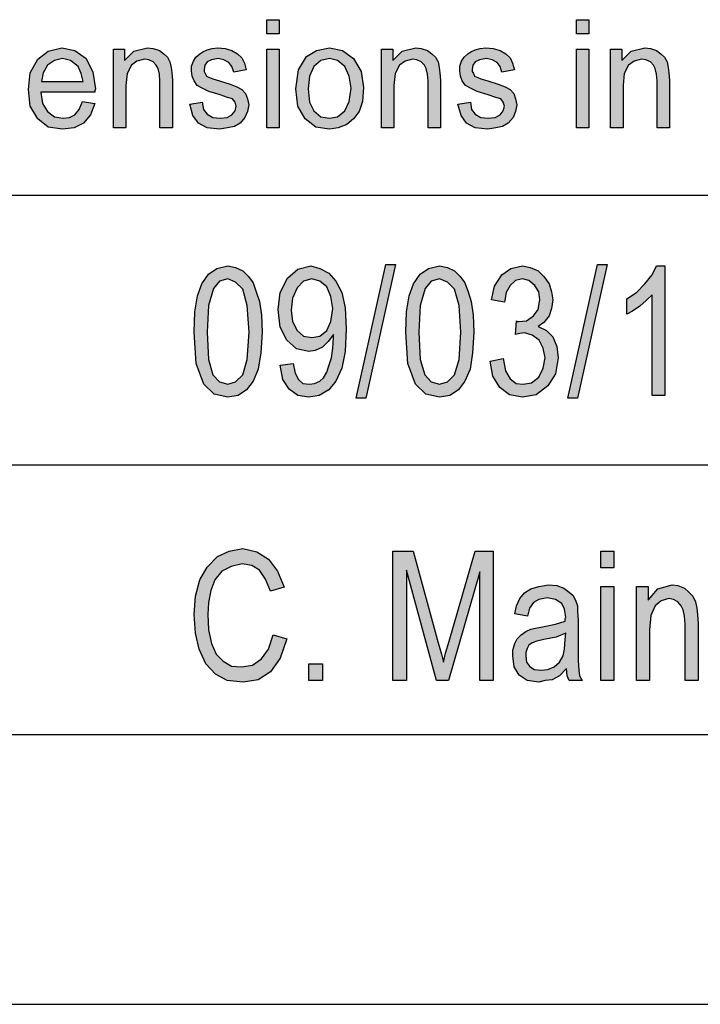
# Model space of a CAD drawing. Units: millimetres. Extents: x -505 to -208, y 832 to 1042.
# Drawn here: x -389 to -376, y 832 to 850 of the extents above; entities that cross this region are included whole.
import ezdxf

# ---------------------------------------------------------------- set-up
doc = ezdxf.new("R2010")
doc.units = ezdxf.units.MM
doc.layers.add('1', color=7, linetype='Continuous')

# ---------------------------------------------------------------- blocks, each defined once
blk = doc.blocks.new('_formato_A4', base_point=(-356.624, 936.631))
at = {"layer": '1', "linetype": 'Continuous'}
for points in [[(-383.998, 849.622), (-383.998, 849.883), (-383.768, 849.883), (-383.768, 849.622)], [(-378.26, 849.622), (-378.26, 849.883), (-378.03, 849.883), (-378.03, 849.622)], [(-386.839, 847.881), (-386.839, 849.336), (-386.632, 849.336), (-386.632, 849.125), (-386.459, 849.299), (-386.206, 849.361), (-386.103, 849.349), (-385.988, 849.311), (-385.907, 849.249), (-385.838, 849.187), (-385.792, 849.1), (-385.769, 849), (-385.758, 848.901), (-385.746, 848.764), (-385.746, 847.881), (-385.976, 847.881), (-385.976, 848.752), (-385.988, 848.876), (-386.011, 848.976), (-386.045, 849.038), (-386.103, 849.1), (-386.183, 849.137), (-386.264, 849.15), (-386.402, 849.112), (-386.505, 849.038), (-386.586, 848.888), (-386.609, 848.665), (-386.609, 847.881)], [(-385.424, 848.316), (-385.194, 848.354), (-385.171, 848.217), (-385.102, 848.13), (-384.999, 848.068), (-384.861, 848.055), (-384.734, 848.068), (-384.642, 848.117), (-384.585, 848.192), (-384.562, 848.279), (-384.585, 848.354), (-384.631, 848.416), (-384.723, 848.441), (-384.861, 848.49), (-385.068, 848.553), (-385.194, 848.615), (-385.286, 848.665), (-385.344, 848.752), (-385.378, 848.839), (-385.39, 848.938), (-385.39, 849.025), (-385.355, 849.112), (-385.309, 849.187), (-385.24, 849.249), (-385.183, 849.286), (-385.102, 849.324), (-385.01, 849.349), (-384.907, 849.361), (-384.769, 849.349), (-384.642, 849.311), (-384.539, 849.249), (-384.458, 849.175), (-384.412, 849.075), (-384.378, 848.951), (-384.608, 848.913), (-384.642, 849.013), (-384.7, 849.087), (-384.792, 849.137), (-384.895, 849.162), (-385.022, 849.137), (-385.102, 849.1), (-385.148, 849.038), (-385.16, 848.963), (-385.16, 848.926), (-385.137, 848.888), (-385.114, 848.839), (-385.056, 848.814), (-384.999, 848.789), (-384.872, 848.752), (-384.677, 848.689), (-384.55, 848.64), (-384.458, 848.59), (-384.389, 848.515), (-384.355, 848.416), (-384.332, 848.304), (-384.355, 848.18), (-384.401, 848.068), (-384.493, 847.968), (-384.596, 847.906), (-384.723, 847.881), (-384.872, 847.856), (-385.102, 847.881), (-385.263, 847.968), (-385.367, 848.105)], [(-383.998, 847.881), (-383.998, 849.336), (-383.768, 849.336), (-383.768, 847.881)], [(-381.871, 847.881), (-381.871, 849.336), (-381.664, 849.336), (-381.664, 849.125), (-381.491, 849.299), (-381.238, 849.361), (-381.135, 849.349), (-381.02, 849.311), (-380.939, 849.249), (-380.87, 849.187), (-380.824, 849.1), (-380.801, 849), (-380.79, 848.901), (-380.778, 848.764), (-380.778, 847.881), (-381.008, 847.881), (-381.008, 848.752), (-381.02, 848.876), (-381.043, 848.976), (-381.077, 849.038), (-381.135, 849.1), (-381.215, 849.137), (-381.296, 849.15), (-381.434, 849.112), (-381.537, 849.038), (-381.618, 848.888), (-381.641, 848.665), (-381.641, 847.881)], [(-380.456, 848.316), (-380.226, 848.354), (-380.203, 848.217), (-380.134, 848.13), (-380.031, 848.068), (-379.893, 848.055), (-379.766, 848.068), (-379.674, 848.117), (-379.617, 848.192), (-379.594, 848.279), (-379.617, 848.354), (-379.663, 848.416), (-379.755, 848.441), (-379.893, 848.49), (-380.1, 848.553), (-380.226, 848.615), (-380.318, 848.665), (-380.376, 848.752), (-380.41, 848.839), (-380.422, 848.938), (-380.422, 849.025), (-380.387, 849.112), (-380.341, 849.187), (-380.272, 849.249), (-380.215, 849.286), (-380.134, 849.324), (-380.042, 849.349), (-379.939, 849.361), (-379.801, 849.349), (-379.674, 849.311), (-379.571, 849.249), (-379.49, 849.175), (-379.444, 849.075), (-379.41, 848.951), (-379.64, 848.913), (-379.674, 849.013), (-379.732, 849.087), (-379.824, 849.137), (-379.927, 849.162), (-380.054, 849.137), (-380.134, 849.1), (-380.18, 849.038), (-380.192, 848.963), (-380.192, 848.926), (-380.169, 848.888), (-380.146, 848.839), (-380.088, 848.814), (-380.031, 848.789), (-379.904, 848.752), (-379.709, 848.689), (-379.582, 848.64), (-379.49, 848.59), (-379.421, 848.515), (-379.387, 848.416), (-379.364, 848.304), (-379.387, 848.18), (-379.433, 848.068), (-379.525, 847.968), (-379.628, 847.906), (-379.755, 847.881), (-379.904, 847.856), (-380.134, 847.881), (-380.295, 847.968), (-380.399, 848.105)], [(-378.26, 847.881), (-378.26, 849.336), (-378.03, 849.336), (-378.03, 847.881)], [(-377.627, 847.881), (-377.627, 849.336), (-377.42, 849.336), (-377.42, 849.125), (-377.248, 849.299), (-376.995, 849.361), (-376.891, 849.349), (-376.776, 849.311), (-376.696, 849.249), (-376.627, 849.187), (-376.581, 849.1), (-376.558, 849), (-376.546, 848.901), (-376.535, 848.764), (-376.535, 847.881), (-376.765, 847.881), (-376.765, 848.752), (-376.776, 848.876), (-376.799, 848.976), (-376.834, 849.038), (-376.891, 849.1), (-376.972, 849.137), (-377.052, 849.15), (-377.19, 849.112), (-377.294, 849.038), (-377.374, 848.888), (-377.397, 848.665), (-377.397, 847.881)], [(-382.344, 842.87), (-381.792, 845.347), (-381.612, 845.347), (-382.164, 842.87)], [(-379.86, 843.556), (-379.62, 843.601), (-379.572, 843.377), (-379.488, 843.228), (-379.38, 843.138), (-379.248, 843.124), (-379.092, 843.153), (-378.96, 843.258), (-378.876, 843.422), (-378.84, 843.616), (-378.876, 843.795), (-378.948, 843.944), (-379.08, 844.034), (-379.224, 844.079), (-379.308, 844.064), (-379.392, 844.049), (-379.368, 844.303), (-379.356, 844.288), (-379.332, 844.288), (-379.188, 844.303), (-379.056, 844.392), (-378.972, 844.512), (-378.936, 844.691), (-378.96, 844.84), (-379.032, 844.959), (-379.14, 845.049), (-379.26, 845.079), (-379.392, 845.049), (-379.488, 844.959), (-379.56, 844.825), (-379.596, 844.646), (-379.836, 844.691), (-379.776, 844.944), (-379.644, 845.153), (-379.476, 845.273), (-379.26, 845.318), (-379.116, 845.288), (-378.972, 845.228), (-378.864, 845.124), (-378.768, 844.989), (-378.72, 844.84), (-378.696, 844.691), (-378.72, 844.527), (-378.768, 844.392), (-378.864, 844.273), (-378.972, 844.198), (-378.816, 844.124), (-378.696, 844.004), (-378.624, 843.825), (-378.6, 843.616), (-378.648, 843.318), (-378.792, 843.094), (-379.008, 842.93), (-379.26, 842.885), (-379.5, 842.93), (-379.68, 843.064), (-379.812, 843.273)], [(-378.42, 842.87), (-377.868, 845.347), (-377.688, 845.347), (-378.24, 842.87)], [(-376.62, 842.915), (-376.86, 842.915), (-376.86, 844.78), (-376.968, 844.676), (-377.088, 844.571), (-377.22, 844.482), (-377.328, 844.422), (-377.328, 844.706), (-377.148, 844.825), (-376.992, 844.989), (-376.86, 845.153), (-376.776, 845.318), (-376.62, 845.318)], [(-383.88, 838.482), (-383.628, 838.407), (-383.748, 838.049), (-383.928, 837.795), (-384.156, 837.646), (-384.432, 837.601), (-384.732, 837.631), (-384.948, 837.75), (-385.128, 837.944), (-385.248, 838.213), (-385.32, 838.512), (-385.344, 838.855), (-385.32, 839.198), (-385.236, 839.497), (-385.104, 839.735), (-384.912, 839.93), (-384.696, 840.034), (-384.444, 840.079), (-384.18, 840.019), (-383.964, 839.885), (-383.796, 839.661), (-383.676, 839.362), (-383.928, 839.288), (-384.024, 839.512), (-384.132, 839.676), (-384.276, 839.765), (-384.456, 839.795), (-384.66, 839.75), (-384.828, 839.661), (-384.96, 839.497), (-385.032, 839.303), (-385.08, 839.079), (-385.092, 838.855), (-385.08, 838.571), (-385.02, 838.318), (-384.936, 838.124), (-384.804, 837.989), (-384.648, 837.9), (-384.468, 837.885), (-384.264, 837.915), (-384.096, 838.034), (-383.964, 838.213)], [(-381.66, 837.631), (-381.66, 840.034), (-381.288, 840.034), (-380.82, 838.332), (-380.76, 838.124), (-380.724, 837.974), (-380.688, 838.138), (-380.616, 838.362), (-380.136, 840.034), (-379.8, 840.034), (-379.8, 837.631), (-380.052, 837.631), (-380.052, 839.646), (-380.628, 837.631), (-380.856, 837.631), (-381.408, 839.676), (-381.408, 837.631)], [(-377.808, 839.721), (-377.808, 840.034), (-377.568, 840.034), (-377.568, 839.721)], [(-377.808, 837.631), (-377.808, 839.377), (-377.568, 839.377), (-377.568, 837.631)], [(-377.148, 837.631), (-377.148, 839.377), (-376.932, 839.377), (-376.932, 839.124), (-376.752, 839.332), (-376.488, 839.407), (-376.38, 839.392), (-376.26, 839.347), (-376.176, 839.273), (-376.104, 839.198), (-376.056, 839.094), (-376.032, 838.974), (-376.02, 838.855), (-376.008, 838.691), (-376.008, 837.631), (-376.248, 837.631), (-376.248, 838.676), (-376.26, 838.825), (-376.284, 838.944), (-376.32, 839.019), (-376.38, 839.094), (-376.464, 839.138), (-376.548, 839.153), (-376.692, 839.109), (-376.8, 839.019), (-376.884, 838.84), (-376.908, 838.571), (-376.908, 837.631)], [(-383.22, 837.631), (-383.22, 837.944), (-382.968, 837.944), (-382.968, 837.631)]]:
    blk.add_hatch(color=7, dxfattribs=at).paths.add_polyline_path(points)
h = blk.add_hatch(color=7, dxfattribs=at)
h.paths.add_polyline_path([(-387.414, 848.366), (-387.184, 848.329), (-387.264, 848.117), (-387.391, 847.968), (-387.563, 847.881), (-387.782, 847.856), (-388.046, 847.893), (-388.242, 848.043), (-388.38, 848.279), (-388.414, 848.59), (-388.38, 848.901), (-388.242, 849.15), (-388.046, 849.299), (-387.793, 849.361), (-387.552, 849.311), (-387.345, 849.162), (-387.218, 848.913), (-387.172, 848.602), (-387.184, 848.565), (-387.184, 848.54), (-388.184, 848.54), (-388.15, 848.329), (-388.058, 848.18), (-387.931, 848.08), (-387.77, 848.055), (-387.655, 848.068), (-387.552, 848.117), (-387.471, 848.217)])
h.paths.add_polyline_path([(-388.173, 848.739), (-387.402, 848.739), (-387.437, 848.888), (-387.494, 849.013), (-387.632, 849.125), (-387.782, 849.162), (-387.931, 849.125), (-388.058, 849.038), (-388.138, 848.901)], flags=16)
h = blk.add_hatch(color=7, dxfattribs=at)
h.paths.add_polyline_path([(-383.458, 848.602), (-383.412, 848.951), (-383.262, 849.199), (-383.078, 849.311), (-382.837, 849.361), (-382.595, 849.311), (-382.388, 849.162), (-382.25, 848.926), (-382.204, 848.627), (-382.227, 848.366), (-382.285, 848.18), (-382.388, 848.043), (-382.515, 847.943), (-382.676, 847.881), (-382.837, 847.856), (-383.09, 847.893), (-383.285, 848.043), (-383.423, 848.279)])
h.paths.add_polyline_path([(-383.228, 848.602), (-383.205, 848.354), (-383.124, 848.192), (-382.998, 848.08), (-382.837, 848.055), (-382.687, 848.08), (-382.549, 848.192), (-382.469, 848.366), (-382.434, 848.615), (-382.469, 848.839), (-382.549, 849.013), (-382.687, 849.125), (-382.837, 849.162), (-382.998, 849.125), (-383.124, 849.013), (-383.205, 848.839)], flags=16)
h = blk.add_hatch(color=7, dxfattribs=at)
h.paths.add_polyline_path([(-385.344, 844.094), (-385.332, 844.467), (-385.284, 844.765), (-385.2, 844.989), (-385.08, 845.168), (-384.924, 845.273), (-384.72, 845.318), (-384.576, 845.288), (-384.444, 845.228), (-384.336, 845.124), (-384.252, 845.004), (-384.192, 844.84), (-384.132, 844.661), (-384.096, 844.407), (-384.084, 844.094), (-384.108, 843.706), (-384.156, 843.407), (-384.252, 843.183), (-384.372, 843.019), (-384.528, 842.915), (-384.72, 842.885), (-384.972, 842.944), (-385.164, 843.124), (-385.308, 843.512)])
h.paths.add_polyline_path([(-385.104, 844.094), (-385.08, 843.586), (-384.996, 843.303), (-384.876, 843.168), (-384.72, 843.124), (-384.576, 843.168), (-384.444, 843.303), (-384.36, 843.586), (-384.324, 844.094), (-384.36, 844.586), (-384.444, 844.885), (-384.576, 845.019), (-384.72, 845.079), (-384.876, 845.034), (-384.984, 844.9), (-385.08, 844.586)], flags=16)
h = blk.add_hatch(color=7, dxfattribs=at)
h.paths.add_polyline_path([(-383.748, 843.482), (-383.508, 843.512), (-383.472, 843.332), (-383.412, 843.213), (-383.328, 843.138), (-383.208, 843.124), (-383.112, 843.138), (-383.016, 843.183), (-382.944, 843.243), (-382.884, 843.347), (-382.848, 843.467), (-382.8, 843.616), (-382.776, 843.795), (-382.764, 843.989), (-382.764, 844.004), (-382.764, 844.049), (-382.86, 843.915), (-382.968, 843.81), (-383.1, 843.75), (-383.22, 843.735), (-383.448, 843.78), (-383.628, 843.944), (-383.748, 844.183), (-383.784, 844.512), (-383.748, 844.825), (-383.616, 845.094), (-383.424, 845.258), (-383.184, 845.318), (-383.016, 845.273), (-382.848, 845.183), (-382.716, 845.034), (-382.608, 844.825), (-382.548, 844.541), (-382.524, 844.153), (-382.548, 843.735), (-382.608, 843.422), (-382.716, 843.183), (-382.848, 843.019), (-383.028, 842.915), (-383.22, 842.885), (-383.424, 842.915), (-383.58, 843.034), (-383.7, 843.213)])
h.paths.add_polyline_path([(-382.776, 844.527), (-382.812, 844.75), (-382.884, 844.93), (-383.016, 845.034), (-383.16, 845.079), (-383.316, 845.034), (-383.436, 844.915), (-383.52, 844.721), (-383.544, 844.497), (-383.52, 844.288), (-383.436, 844.124), (-383.316, 844.019), (-383.16, 843.989), (-383.016, 844.019), (-382.884, 844.124), (-382.812, 844.288)], flags=16)
h = blk.add_hatch(color=7, dxfattribs=at)
h.paths.add_polyline_path([(-381.42, 844.094), (-381.408, 844.467), (-381.36, 844.765), (-381.276, 844.989), (-381.156, 845.168), (-381, 845.273), (-380.796, 845.318), (-380.652, 845.288), (-380.52, 845.228), (-380.412, 845.124), (-380.328, 845.004), (-380.268, 844.84), (-380.208, 844.661), (-380.172, 844.407), (-380.16, 844.094), (-380.184, 843.706), (-380.232, 843.407), (-380.328, 843.183), (-380.448, 843.019), (-380.604, 842.915), (-380.796, 842.885), (-381.048, 842.944), (-381.24, 843.124), (-381.384, 843.512)])
h.paths.add_polyline_path([(-381.18, 844.094), (-381.156, 843.586), (-381.072, 843.303), (-380.952, 843.168), (-380.796, 843.124), (-380.652, 843.168), (-380.52, 843.303), (-380.436, 843.586), (-380.4, 844.094), (-380.436, 844.586), (-380.52, 844.885), (-380.652, 845.019), (-380.796, 845.079), (-380.952, 845.034), (-381.06, 844.9), (-381.156, 844.586)], flags=16)
h = blk.add_hatch(color=7, dxfattribs=at)
h.paths.add_polyline_path([(-378.444, 837.855), (-378.576, 837.721), (-378.708, 837.646), (-378.84, 837.631), (-378.96, 837.601), (-379.176, 837.631), (-379.32, 837.735), (-379.416, 837.885), (-379.44, 838.094), (-379.44, 838.198), (-379.404, 838.318), (-379.356, 838.407), (-379.284, 838.482), (-379.2, 838.541), (-379.104, 838.586), (-379.02, 838.601), (-378.888, 838.631), (-378.648, 838.676), (-378.468, 838.735), (-378.468, 838.78), (-378.456, 838.81), (-378.48, 838.959), (-378.528, 839.064), (-378.648, 839.138), (-378.804, 839.168), (-378.96, 839.138), (-379.056, 839.079), (-379.128, 838.974), (-379.164, 838.825), (-379.404, 838.87), (-379.368, 839.019), (-379.308, 839.153), (-379.224, 839.258), (-379.104, 839.332), (-378.96, 839.377), (-378.78, 839.407), (-378.624, 839.392), (-378.492, 839.347), (-378.396, 839.273), (-378.324, 839.213), (-378.276, 839.124), (-378.24, 839.019), (-378.24, 838.915), (-378.228, 838.75), (-378.228, 838.347), (-378.228, 838.004), (-378.216, 837.825), (-378.204, 837.721), (-378.156, 837.631), (-378.396, 837.631), (-378.432, 837.721)])
h.paths.add_polyline_path([(-378.456, 838.512), (-378.636, 838.437), (-378.864, 838.392), (-378.996, 838.362), (-379.08, 838.332), (-379.14, 838.288), (-379.176, 838.228), (-379.2, 838.153), (-379.2, 838.094), (-379.188, 837.974), (-379.128, 837.9), (-379.044, 837.84), (-378.912, 837.825), (-378.792, 837.84), (-378.672, 837.885), (-378.576, 837.974), (-378.504, 838.094), (-378.48, 838.213), (-378.468, 838.392)], flags=16)
at = {"layer": '1', "color": 7, "linetype": 'Continuous'}
for p, q in [((-383.998, 849.883), (-383.768, 849.883)), ((-383.998, 849.622), (-383.998, 849.883)), ((-383.768, 849.883), (-383.768, 849.622)), ((-378.26, 849.883), (-378.03, 849.883)), ((-378.26, 849.622), (-378.26, 849.883)), ((-378.03, 849.883), (-378.03, 849.622)), ((-383.768, 849.622), (-383.998, 849.622)), ((-378.03, 849.622), (-378.26, 849.622)), ((-388.242, 849.15), (-388.046, 849.299)), ((-388.046, 849.299), (-387.793, 849.361)), ((-387.793, 849.361), (-387.552, 849.311)), ((-387.552, 849.311), (-387.345, 849.162)), ((-386.839, 849.336), (-386.632, 849.336)), ((-386.839, 847.881), (-386.839, 849.336)), ((-386.632, 849.336), (-386.632, 849.125)), ((-386.632, 849.125), (-386.459, 849.299)), ((-386.459, 849.299), (-386.206, 849.361)), ((-386.206, 849.361), (-386.103, 849.349)), ((-386.103, 849.349), (-385.988, 849.311)), ((-385.988, 849.311), (-385.907, 849.249)), ((-385.183, 849.286), (-385.102, 849.324)), ((-385.102, 849.324), (-385.01, 849.349)), ((-385.01, 849.349), (-384.907, 849.361)), ((-384.907, 849.361), (-384.769, 849.349)), ((-384.769, 849.349), (-384.642, 849.311)), ((-384.642, 849.311), (-384.539, 849.249)), ((-383.998, 849.336), (-383.768, 849.336)), ((-383.998, 847.881), (-383.998, 849.336)), ((-383.768, 849.336), (-383.768, 847.881)), ((-383.262, 849.199), (-383.078, 849.311)), ((-383.078, 849.311), (-382.837, 849.361)), ((-382.837, 849.361), (-382.595, 849.311)), ((-382.595, 849.311), (-382.388, 849.162)), ((-381.871, 849.336), (-381.664, 849.336)), ((-381.871, 847.881), (-381.871, 849.336)), ((-381.664, 849.336), (-381.664, 849.125)), ((-381.664, 849.125), (-381.491, 849.299)), ((-381.491, 849.299), (-381.238, 849.361)), ((-381.238, 849.361), (-381.135, 849.349)), ((-381.135, 849.349), (-381.02, 849.311)), ((-381.02, 849.311), (-380.939, 849.249)), ((-380.215, 849.286), (-380.134, 849.324)), ((-380.134, 849.324), (-380.042, 849.349)), ((-380.042, 849.349), (-379.939, 849.361)), ((-379.939, 849.361), (-379.801, 849.349)), ((-379.801, 849.349), (-379.674, 849.311)), ((-379.674, 849.311), (-379.571, 849.249)), ((-378.26, 849.336), (-378.03, 849.336)), ((-378.26, 847.881), (-378.26, 849.336)), ((-378.03, 849.336), (-378.03, 847.881)), ((-377.627, 849.336), (-377.42, 849.336)), ((-377.627, 847.881), (-377.627, 849.336)), ((-377.42, 849.336), (-377.42, 849.125)), ((-377.42, 849.125), (-377.248, 849.299)), ((-377.248, 849.299), (-376.995, 849.361)), ((-376.995, 849.361), (-376.891, 849.349)), ((-376.891, 849.349), (-376.776, 849.311)), ((-376.776, 849.311), (-376.696, 849.249)), ((-388.38, 848.901), (-388.242, 849.15)), ((-387.931, 849.125), (-388.058, 849.038)), ((-387.782, 849.162), (-387.931, 849.125)), ((-387.632, 849.125), (-387.782, 849.162)), ((-387.494, 849.013), (-387.632, 849.125)), ((-387.345, 849.162), (-387.218, 848.913)), ((-386.402, 849.112), (-386.505, 849.038)), ((-386.264, 849.15), (-386.402, 849.112)), ((-386.183, 849.137), (-386.264, 849.15)), ((-386.103, 849.1), (-386.183, 849.137)), ((-385.907, 849.249), (-385.838, 849.187)), ((-385.838, 849.187), (-385.792, 849.1)), ((-385.39, 849.025), (-385.355, 849.112)), ((-385.355, 849.112), (-385.309, 849.187)), ((-385.309, 849.187), (-385.24, 849.249)), ((-385.24, 849.249), (-385.183, 849.286)), ((-385.022, 849.137), (-385.102, 849.1)), ((-384.895, 849.162), (-385.022, 849.137)), ((-384.792, 849.137), (-384.895, 849.162)), ((-384.7, 849.087), (-384.792, 849.137)), ((-384.539, 849.249), (-384.458, 849.175)), ((-384.458, 849.175), (-384.412, 849.075)), ((-383.412, 848.951), (-383.262, 849.199)), ((-382.998, 849.125), (-383.124, 849.013)), ((-382.837, 849.162), (-382.998, 849.125)), ((-382.687, 849.125), (-382.837, 849.162)), ((-382.549, 849.013), (-382.687, 849.125)), ((-382.388, 849.162), (-382.25, 848.926)), ((-381.434, 849.112), (-381.537, 849.038)), ((-381.296, 849.15), (-381.434, 849.112)), ((-381.215, 849.137), (-381.296, 849.15)), ((-381.135, 849.1), (-381.215, 849.137)), ((-380.939, 849.249), (-380.87, 849.187)), ((-380.87, 849.187), (-380.824, 849.1)), ((-380.422, 849.025), (-380.387, 849.112)), ((-380.387, 849.112), (-380.341, 849.187)), ((-380.341, 849.187), (-380.272, 849.249)), ((-380.272, 849.249), (-380.215, 849.286)), ((-380.054, 849.137), (-380.134, 849.1)), ((-379.927, 849.162), (-380.054, 849.137)), ((-379.824, 849.137), (-379.927, 849.162)), ((-379.732, 849.087), (-379.824, 849.137)), ((-379.571, 849.249), (-379.49, 849.175)), ((-379.49, 849.175), (-379.444, 849.075)), ((-377.19, 849.112), (-377.294, 849.038)), ((-377.052, 849.15), (-377.19, 849.112)), ((-376.972, 849.137), (-377.052, 849.15)), ((-376.891, 849.1), (-376.972, 849.137)), ((-376.696, 849.249), (-376.627, 849.187)), ((-376.627, 849.187), (-376.581, 849.1)), ((-388.058, 849.038), (-388.138, 848.901)), ((-387.437, 848.888), (-387.494, 849.013)), ((-386.505, 849.038), (-386.586, 848.888)), ((-386.045, 849.038), (-386.103, 849.1)), ((-386.011, 848.976), (-386.045, 849.038)), ((-385.988, 848.876), (-386.011, 848.976)), ((-385.792, 849.1), (-385.769, 849)), ((-385.769, 849), (-385.758, 848.901)), ((-385.39, 848.938), (-385.39, 849.025)), ((-385.378, 848.839), (-385.39, 848.938)), ((-385.148, 849.038), (-385.16, 848.963)), ((-385.16, 848.963), (-385.16, 848.926)), ((-385.16, 848.926), (-385.137, 848.888)), ((-385.102, 849.1), (-385.148, 849.038)), ((-384.642, 849.013), (-384.7, 849.087)), ((-384.608, 848.913), (-384.642, 849.013)), ((-384.378, 848.951), (-384.608, 848.913)), ((-384.412, 849.075), (-384.378, 848.951)), ((-383.458, 848.602), (-383.412, 848.951)), ((-383.124, 849.013), (-383.205, 848.839)), ((-382.469, 848.839), (-382.549, 849.013)), ((-382.25, 848.926), (-382.204, 848.627)), ((-381.537, 849.038), (-381.618, 848.888)), ((-381.077, 849.038), (-381.135, 849.1)), ((-381.043, 848.976), (-381.077, 849.038)), ((-381.02, 848.876), (-381.043, 848.976)), ((-380.824, 849.1), (-380.801, 849)), ((-380.801, 849), (-380.79, 848.901)), ((-380.422, 848.938), (-380.422, 849.025)), ((-380.41, 848.839), (-380.422, 848.938)), ((-380.18, 849.038), (-380.192, 848.963)), ((-380.192, 848.963), (-380.192, 848.926)), ((-380.192, 848.926), (-380.169, 848.888)), ((-380.134, 849.1), (-380.18, 849.038)), ((-379.674, 849.013), (-379.732, 849.087)), ((-379.64, 848.913), (-379.674, 849.013)), ((-379.41, 848.951), (-379.64, 848.913)), ((-379.444, 849.075), (-379.41, 848.951)), ((-377.294, 849.038), (-377.374, 848.888)), ((-376.834, 849.038), (-376.891, 849.1)), ((-376.799, 848.976), (-376.834, 849.038)), ((-376.776, 848.876), (-376.799, 848.976)), ((-376.581, 849.1), (-376.558, 849)), ((-376.558, 849), (-376.546, 848.901)), ((-388.414, 848.59), (-388.38, 848.901)), ((-388.138, 848.901), (-388.173, 848.739)), ((-387.402, 848.739), (-387.437, 848.888)), ((-387.218, 848.913), (-387.172, 848.602)), ((-386.586, 848.888), (-386.609, 848.665)), ((-385.976, 848.752), (-385.988, 848.876)), ((-385.976, 847.881), (-385.976, 848.752)), ((-385.758, 848.901), (-385.746, 848.764)), ((-385.746, 848.764), (-385.746, 847.881)), ((-385.344, 848.752), (-385.378, 848.839)), ((-385.286, 848.665), (-385.344, 848.752)), ((-385.137, 848.888), (-385.114, 848.839)), ((-385.114, 848.839), (-385.056, 848.814)), ((-385.056, 848.814), (-384.999, 848.789)), ((-384.999, 848.789), (-384.872, 848.752)), ((-384.872, 848.752), (-384.677, 848.689)), ((-383.205, 848.839), (-383.228, 848.602)), ((-382.434, 848.615), (-382.469, 848.839)), ((-381.618, 848.888), (-381.641, 848.665)), ((-381.008, 848.752), (-381.02, 848.876)), ((-381.008, 847.881), (-381.008, 848.752)), ((-380.79, 848.901), (-380.778, 848.764)), ((-380.778, 848.764), (-380.778, 847.881)), ((-380.376, 848.752), (-380.41, 848.839)), ((-380.318, 848.665), (-380.376, 848.752)), ((-380.169, 848.888), (-380.146, 848.839)), ((-380.146, 848.839), (-380.088, 848.814)), ((-380.088, 848.814), (-380.031, 848.789)), ((-380.031, 848.789), (-379.904, 848.752)), ((-379.904, 848.752), (-379.709, 848.689)), ((-377.374, 848.888), (-377.397, 848.665)), ((-376.765, 848.752), (-376.776, 848.876)), ((-376.765, 847.881), (-376.765, 848.752)), ((-376.546, 848.901), (-376.535, 848.764)), ((-376.535, 848.764), (-376.535, 847.881)), ((-388.38, 848.279), (-388.414, 848.59)), ((-388.173, 848.739), (-387.402, 848.739)), ((-387.172, 848.602), (-387.184, 848.565)), ((-387.184, 848.565), (-387.184, 848.54)), ((-386.609, 848.665), (-386.609, 847.881)), ((-385.194, 848.615), (-385.286, 848.665)), ((-385.068, 848.553), (-385.194, 848.615)), ((-384.677, 848.689), (-384.55, 848.64)), ((-384.55, 848.64), (-384.458, 848.59)), ((-384.458, 848.59), (-384.389, 848.515)), ((-383.423, 848.279), (-383.458, 848.602)), ((-383.228, 848.602), (-383.205, 848.354)), ((-382.469, 848.366), (-382.434, 848.615)), ((-382.204, 848.627), (-382.227, 848.366)), ((-381.641, 848.665), (-381.641, 847.881)), ((-380.226, 848.615), (-380.318, 848.665)), ((-380.1, 848.553), (-380.226, 848.615)), ((-379.709, 848.689), (-379.582, 848.64)), ((-379.582, 848.64), (-379.49, 848.59)), ((-379.49, 848.59), (-379.421, 848.515)), ((-377.397, 848.665), (-377.397, 847.881)), ((-388.184, 848.54), (-388.15, 848.329)), ((-387.184, 848.54), (-388.184, 848.54)), ((-384.861, 848.49), (-385.068, 848.553)), ((-384.723, 848.441), (-384.861, 848.49)), ((-384.631, 848.416), (-384.723, 848.441)), ((-384.585, 848.354), (-384.631, 848.416)), ((-384.389, 848.515), (-384.355, 848.416)), ((-384.355, 848.416), (-384.332, 848.304)), ((-379.893, 848.49), (-380.1, 848.553)), ((-379.755, 848.441), (-379.893, 848.49)), ((-379.663, 848.416), (-379.755, 848.441)), ((-379.617, 848.354), (-379.663, 848.416)), ((-379.421, 848.515), (-379.387, 848.416)), ((-379.387, 848.416), (-379.364, 848.304)), ((-388.242, 848.043), (-388.38, 848.279)), ((-388.15, 848.329), (-388.058, 848.18)), ((-387.552, 848.117), (-387.471, 848.217)), ((-387.471, 848.217), (-387.414, 848.366)), ((-387.414, 848.366), (-387.184, 848.329)), ((-387.184, 848.329), (-387.264, 848.117)), ((-385.424, 848.316), (-385.194, 848.354)), ((-385.367, 848.105), (-385.424, 848.316)), ((-385.194, 848.354), (-385.171, 848.217)), ((-385.171, 848.217), (-385.102, 848.13)), ((-384.562, 848.279), (-384.585, 848.354)), ((-384.585, 848.192), (-384.562, 848.279)), ((-384.332, 848.304), (-384.355, 848.18)), ((-383.285, 848.043), (-383.423, 848.279)), ((-383.205, 848.354), (-383.124, 848.192)), ((-382.549, 848.192), (-382.469, 848.366)), ((-382.227, 848.366), (-382.285, 848.18)), ((-380.456, 848.316), (-380.226, 848.354)), ((-380.399, 848.105), (-380.456, 848.316)), ((-380.226, 848.354), (-380.203, 848.217)), ((-380.203, 848.217), (-380.134, 848.13)), ((-379.594, 848.279), (-379.617, 848.354)), ((-379.617, 848.192), (-379.594, 848.279)), ((-379.364, 848.304), (-379.387, 848.18)), ((-388.046, 847.893), (-388.242, 848.043)), ((-388.058, 848.18), (-387.931, 848.08)), ((-387.931, 848.08), (-387.77, 848.055)), ((-387.77, 848.055), (-387.655, 848.068)), ((-387.655, 848.068), (-387.552, 848.117)), ((-387.264, 848.117), (-387.391, 847.968)), ((-385.263, 847.968), (-385.367, 848.105)), ((-385.102, 848.13), (-384.999, 848.068)), ((-384.999, 848.068), (-384.861, 848.055)), ((-384.861, 848.055), (-384.734, 848.068)), ((-384.734, 848.068), (-384.642, 848.117)), ((-384.642, 848.117), (-384.585, 848.192)), ((-384.401, 848.068), (-384.493, 847.968)), ((-384.355, 848.18), (-384.401, 848.068)), ((-383.09, 847.893), (-383.285, 848.043)), ((-383.124, 848.192), (-382.998, 848.08)), ((-382.998, 848.08), (-382.837, 848.055)), ((-382.837, 848.055), (-382.687, 848.08)), ((-382.687, 848.08), (-382.549, 848.192)), ((-382.388, 848.043), (-382.515, 847.943)), ((-382.285, 848.18), (-382.388, 848.043)), ((-380.295, 847.968), (-380.399, 848.105)), ((-380.134, 848.13), (-380.031, 848.068)), ((-380.031, 848.068), (-379.893, 848.055)), ((-379.893, 848.055), (-379.766, 848.068)), ((-379.766, 848.068), (-379.674, 848.117)), ((-379.674, 848.117), (-379.617, 848.192)), ((-379.433, 848.068), (-379.525, 847.968)), ((-379.387, 848.18), (-379.433, 848.068)), ((-387.782, 847.856), (-388.046, 847.893)), ((-387.563, 847.881), (-387.782, 847.856)), ((-387.391, 847.968), (-387.563, 847.881)), ((-386.609, 847.881), (-386.839, 847.881)), ((-385.746, 847.881), (-385.976, 847.881)), ((-385.102, 847.881), (-385.263, 847.968)), ((-384.872, 847.856), (-385.102, 847.881)), ((-384.723, 847.881), (-384.872, 847.856)), ((-384.596, 847.906), (-384.723, 847.881)), ((-384.493, 847.968), (-384.596, 847.906)), ((-383.768, 847.881), (-383.998, 847.881)), ((-382.837, 847.856), (-383.09, 847.893)), ((-382.676, 847.881), (-382.837, 847.856)), ((-382.515, 847.943), (-382.676, 847.881)), ((-381.641, 847.881), (-381.871, 847.881)), ((-380.778, 847.881), (-381.008, 847.881)), ((-380.134, 847.881), (-380.295, 847.968)), ((-379.904, 847.856), (-380.134, 847.881)), ((-379.755, 847.881), (-379.904, 847.856)), ((-379.628, 847.906), (-379.755, 847.881)), ((-379.525, 847.968), (-379.628, 847.906)), ((-378.03, 847.881), (-378.26, 847.881)), ((-377.397, 847.881), (-377.627, 847.881)), ((-376.535, 847.881), (-376.765, 847.881)), ((-397.124, 846.631), (-367.124, 846.631)), ((-385.08, 845.168), (-384.924, 845.273)), ((-384.924, 845.273), (-384.72, 845.318)), ((-384.72, 845.318), (-384.576, 845.288)), ((-384.576, 845.288), (-384.444, 845.228)), ((-383.424, 845.258), (-383.184, 845.318)), ((-383.184, 845.318), (-383.016, 845.273)), ((-383.016, 845.273), (-382.848, 845.183)), ((-382.344, 842.87), (-381.792, 845.347)), ((-381.612, 845.347), (-382.164, 842.87)), ((-381.792, 845.347), (-381.612, 845.347)), ((-381.156, 845.168), (-381, 845.273)), ((-381, 845.273), (-380.796, 845.318)), ((-380.796, 845.318), (-380.652, 845.288)), ((-380.652, 845.288), (-380.52, 845.228)), ((-379.644, 845.153), (-379.476, 845.273)), ((-379.476, 845.273), (-379.26, 845.318)), ((-379.26, 845.318), (-379.116, 845.288)), ((-379.116, 845.288), (-378.972, 845.228)), ((-378.42, 842.87), (-377.868, 845.347)), ((-377.688, 845.347), (-378.24, 842.87)), ((-377.868, 845.347), (-377.688, 845.347)), ((-376.86, 845.153), (-376.776, 845.318)), ((-376.776, 845.318), (-376.62, 845.318)), ((-376.62, 845.318), (-376.62, 842.915)), ((-385.2, 844.989), (-385.08, 845.168)), ((-384.444, 845.228), (-384.336, 845.124)), ((-384.336, 845.124), (-384.252, 845.004)), ((-383.748, 844.825), (-383.616, 845.094)), ((-383.616, 845.094), (-383.424, 845.258)), ((-382.848, 845.183), (-382.716, 845.034)), ((-381.276, 844.989), (-381.156, 845.168)), ((-380.52, 845.228), (-380.412, 845.124)), ((-380.412, 845.124), (-380.328, 845.004)), ((-379.776, 844.944), (-379.644, 845.153)), ((-378.972, 845.228), (-378.864, 845.124)), ((-378.864, 845.124), (-378.768, 844.989)), ((-376.992, 844.989), (-376.86, 845.153)), ((-385.284, 844.765), (-385.2, 844.989)), ((-384.876, 845.034), (-384.984, 844.9)), ((-384.72, 845.079), (-384.876, 845.034)), ((-384.576, 845.019), (-384.72, 845.079)), ((-384.444, 844.885), (-384.576, 845.019)), ((-384.252, 845.004), (-384.192, 844.84)), ((-383.436, 844.915), (-383.52, 844.721)), ((-383.316, 845.034), (-383.436, 844.915)), ((-383.16, 845.079), (-383.316, 845.034)), ((-383.016, 845.034), (-383.16, 845.079)), ((-382.884, 844.93), (-383.016, 845.034)), ((-382.812, 844.75), (-382.884, 844.93)), ((-382.716, 845.034), (-382.608, 844.825)), ((-381.36, 844.765), (-381.276, 844.989)), ((-380.952, 845.034), (-381.06, 844.9)), ((-380.796, 845.079), (-380.952, 845.034)), ((-380.652, 845.019), (-380.796, 845.079)), ((-380.52, 844.885), (-380.652, 845.019)), ((-380.328, 845.004), (-380.268, 844.84)), ((-379.836, 844.691), (-379.776, 844.944)), ((-379.488, 844.959), (-379.56, 844.825)), ((-379.392, 845.049), (-379.488, 844.959)), ((-379.26, 845.079), (-379.392, 845.049)), ((-379.14, 845.049), (-379.26, 845.079)), ((-379.032, 844.959), (-379.14, 845.049)), ((-378.96, 844.84), (-379.032, 844.959)), ((-378.768, 844.989), (-378.72, 844.84)), ((-377.148, 844.825), (-376.992, 844.989)), ((-385.332, 844.467), (-385.284, 844.765)), ((-384.984, 844.9), (-385.08, 844.586)), ((-384.36, 844.586), (-384.444, 844.885)), ((-384.192, 844.84), (-384.132, 844.661)), ((-383.784, 844.512), (-383.748, 844.825)), ((-382.776, 844.527), (-382.812, 844.75)), ((-382.608, 844.825), (-382.548, 844.541)), ((-381.408, 844.467), (-381.36, 844.765)), ((-381.06, 844.9), (-381.156, 844.586)), ((-380.436, 844.586), (-380.52, 844.885)), ((-380.268, 844.84), (-380.208, 844.661)), ((-379.56, 844.825), (-379.596, 844.646)), ((-378.936, 844.691), (-378.96, 844.84)), ((-378.72, 844.84), (-378.696, 844.691)), ((-377.328, 844.706), (-377.148, 844.825)), ((-376.86, 844.78), (-376.968, 844.676)), ((-376.86, 842.915), (-376.86, 844.78)), ((-385.08, 844.586), (-385.104, 844.094)), ((-384.324, 844.094), (-384.36, 844.586)), ((-384.132, 844.661), (-384.096, 844.407)), ((-383.52, 844.721), (-383.544, 844.497)), ((-381.156, 844.586), (-381.18, 844.094)), ((-380.4, 844.094), (-380.436, 844.586)), ((-380.208, 844.661), (-380.172, 844.407)), ((-379.596, 844.646), (-379.836, 844.691)), ((-378.972, 844.512), (-378.936, 844.691)), ((-378.696, 844.691), (-378.72, 844.527)), ((-377.328, 844.422), (-377.328, 844.706)), ((-377.088, 844.571), (-377.22, 844.482)), ((-376.968, 844.676), (-377.088, 844.571)), ((-385.344, 844.094), (-385.332, 844.467)), ((-384.096, 844.407), (-384.084, 844.094)), ((-383.748, 844.183), (-383.784, 844.512)), ((-383.544, 844.497), (-383.52, 844.288)), ((-382.812, 844.288), (-382.776, 844.527)), ((-382.548, 844.541), (-382.524, 844.153)), ((-381.42, 844.094), (-381.408, 844.467)), ((-380.172, 844.407), (-380.16, 844.094)), ((-379.188, 844.303), (-379.056, 844.392)), ((-379.056, 844.392), (-378.972, 844.512)), ((-378.768, 844.392), (-378.864, 844.273)), ((-378.72, 844.527), (-378.768, 844.392)), ((-377.22, 844.482), (-377.328, 844.422)), ((-383.628, 843.944), (-383.748, 844.183)), ((-383.52, 844.288), (-383.436, 844.124)), ((-382.884, 844.124), (-382.812, 844.288)), ((-379.392, 844.049), (-379.368, 844.303)), ((-379.368, 844.303), (-379.356, 844.288)), ((-379.356, 844.288), (-379.332, 844.288)), ((-379.332, 844.288), (-379.188, 844.303)), ((-378.864, 844.273), (-378.972, 844.198)), ((-378.972, 844.198), (-378.816, 844.124)), ((-385.308, 843.512), (-385.344, 844.094)), ((-385.104, 844.094), (-385.08, 843.586)), ((-384.36, 843.586), (-384.324, 844.094)), ((-384.084, 844.094), (-384.108, 843.706)), ((-383.436, 844.124), (-383.316, 844.019)), ((-383.316, 844.019), (-383.16, 843.989)), ((-383.16, 843.989), (-383.016, 844.019)), ((-383.016, 844.019), (-382.884, 844.124)), ((-382.764, 844.049), (-382.86, 843.915)), ((-382.764, 844.004), (-382.764, 844.049)), ((-382.764, 843.989), (-382.764, 844.004)), ((-382.524, 844.153), (-382.548, 843.735)), ((-381.384, 843.512), (-381.42, 844.094)), ((-381.18, 844.094), (-381.156, 843.586)), ((-380.436, 843.586), (-380.4, 844.094)), ((-380.16, 844.094), (-380.184, 843.706)), ((-379.308, 844.064), (-379.392, 844.049)), ((-379.224, 844.079), (-379.308, 844.064)), ((-379.08, 844.034), (-379.224, 844.079)), ((-378.948, 843.944), (-379.08, 844.034)), ((-378.816, 844.124), (-378.696, 844.004)), ((-378.696, 844.004), (-378.624, 843.825)), ((-383.448, 843.78), (-383.628, 843.944)), ((-382.86, 843.915), (-382.968, 843.81)), ((-382.776, 843.795), (-382.764, 843.989)), ((-378.876, 843.795), (-378.948, 843.944)), ((-378.624, 843.825), (-378.6, 843.616)), ((-384.108, 843.706), (-384.156, 843.407)), ((-383.22, 843.735), (-383.448, 843.78)), ((-383.1, 843.75), (-383.22, 843.735)), ((-382.968, 843.81), (-383.1, 843.75)), ((-382.8, 843.616), (-382.776, 843.795)), ((-382.548, 843.735), (-382.608, 843.422)), ((-380.184, 843.706), (-380.232, 843.407)), ((-378.84, 843.616), (-378.876, 843.795)), ((-385.164, 843.124), (-385.308, 843.512)), ((-385.08, 843.586), (-384.996, 843.303)), ((-384.444, 843.303), (-384.36, 843.586)), ((-383.748, 843.482), (-383.508, 843.512)), ((-383.7, 843.213), (-383.748, 843.482)), ((-383.508, 843.512), (-383.472, 843.332)), ((-382.884, 843.347), (-382.848, 843.467)), ((-382.848, 843.467), (-382.8, 843.616)), ((-381.24, 843.124), (-381.384, 843.512)), ((-381.156, 843.586), (-381.072, 843.303)), ((-380.52, 843.303), (-380.436, 843.586)), ((-379.86, 843.556), (-379.62, 843.601)), ((-379.812, 843.273), (-379.86, 843.556)), ((-379.62, 843.601), (-379.572, 843.377)), ((-378.876, 843.422), (-378.84, 843.616)), ((-378.6, 843.616), (-378.648, 843.318)), ((-384.996, 843.303), (-384.876, 843.168)), ((-384.576, 843.168), (-384.444, 843.303)), ((-384.156, 843.407), (-384.252, 843.183)), ((-383.472, 843.332), (-383.412, 843.213)), ((-382.944, 843.243), (-382.884, 843.347)), ((-382.608, 843.422), (-382.716, 843.183)), ((-381.072, 843.303), (-380.952, 843.168)), ((-380.652, 843.168), (-380.52, 843.303)), ((-380.232, 843.407), (-380.328, 843.183)), ((-379.68, 843.064), (-379.812, 843.273)), ((-379.572, 843.377), (-379.488, 843.228)), ((-378.96, 843.258), (-378.876, 843.422)), ((-378.648, 843.318), (-378.792, 843.094)), ((-384.972, 842.944), (-385.164, 843.124)), ((-384.876, 843.168), (-384.72, 843.124)), ((-384.72, 843.124), (-384.576, 843.168)), ((-384.252, 843.183), (-384.372, 843.019)), ((-383.58, 843.034), (-383.7, 843.213)), ((-383.412, 843.213), (-383.328, 843.138)), ((-383.328, 843.138), (-383.208, 843.124)), ((-383.208, 843.124), (-383.112, 843.138)), ((-383.112, 843.138), (-383.016, 843.183)), ((-383.016, 843.183), (-382.944, 843.243)), ((-382.716, 843.183), (-382.848, 843.019)), ((-381.048, 842.944), (-381.24, 843.124)), ((-380.952, 843.168), (-380.796, 843.124)), ((-380.796, 843.124), (-380.652, 843.168)), ((-380.328, 843.183), (-380.448, 843.019)), ((-379.488, 843.228), (-379.38, 843.138)), ((-379.38, 843.138), (-379.248, 843.124)), ((-379.248, 843.124), (-379.092, 843.153)), ((-379.092, 843.153), (-378.96, 843.258)), ((-378.792, 843.094), (-379.008, 842.93)), ((-384.72, 842.885), (-384.972, 842.944)), ((-384.528, 842.915), (-384.72, 842.885)), ((-384.372, 843.019), (-384.528, 842.915)), ((-383.424, 842.915), (-383.58, 843.034)), ((-383.22, 842.885), (-383.424, 842.915)), ((-383.028, 842.915), (-383.22, 842.885)), ((-382.848, 843.019), (-383.028, 842.915)), ((-380.796, 842.885), (-381.048, 842.944)), ((-380.604, 842.915), (-380.796, 842.885)), ((-380.448, 843.019), (-380.604, 842.915)), ((-379.5, 842.93), (-379.68, 843.064)), ((-379.26, 842.885), (-379.5, 842.93)), ((-379.008, 842.93), (-379.26, 842.885)), ((-376.62, 842.915), (-376.86, 842.915)), ((-382.164, 842.87), (-382.344, 842.87)), ((-378.24, 842.87), (-378.42, 842.87)), ((-397.124, 841.631), (-367.124, 841.631)), ((-384.912, 839.93), (-384.696, 840.034)), ((-384.696, 840.034), (-384.444, 840.079)), ((-384.444, 840.079), (-384.18, 840.019)), ((-384.18, 840.019), (-383.964, 839.885)), ((-381.66, 840.034), (-381.288, 840.034)), ((-381.66, 837.631), (-381.66, 840.034)), ((-381.288, 840.034), (-380.82, 838.332)), ((-380.616, 838.362), (-380.136, 840.034)), ((-380.136, 840.034), (-379.8, 840.034)), ((-379.8, 840.034), (-379.8, 837.631)), ((-377.808, 840.034), (-377.568, 840.034)), ((-377.808, 839.721), (-377.808, 840.034)), ((-377.568, 840.034), (-377.568, 839.721)), ((-385.104, 839.735), (-384.912, 839.93)), ((-383.964, 839.885), (-383.796, 839.661)), ((-385.236, 839.497), (-385.104, 839.735)), ((-384.828, 839.661), (-384.96, 839.497)), ((-384.66, 839.75), (-384.828, 839.661)), ((-384.456, 839.795), (-384.66, 839.75)), ((-384.276, 839.765), (-384.456, 839.795)), ((-384.132, 839.676), (-384.276, 839.765)), ((-384.024, 839.512), (-384.132, 839.676)), ((-383.796, 839.661), (-383.676, 839.362)), ((-381.408, 839.676), (-381.408, 837.631)), ((-380.856, 837.631), (-381.408, 839.676)), ((-380.052, 839.646), (-380.628, 837.631)), ((-380.052, 837.631), (-380.052, 839.646)), ((-377.568, 839.721), (-377.808, 839.721)), ((-385.32, 839.198), (-385.236, 839.497)), ((-384.96, 839.497), (-385.032, 839.303)), ((-383.928, 839.288), (-384.024, 839.512)), ((-385.032, 839.303), (-385.08, 839.079)), ((-383.676, 839.362), (-383.928, 839.288)), ((-379.308, 839.153), (-379.224, 839.258)), ((-379.224, 839.258), (-379.104, 839.332)), ((-379.104, 839.332), (-378.96, 839.377)), ((-378.96, 839.377), (-378.78, 839.407)), ((-378.78, 839.407), (-378.624, 839.392)), ((-378.624, 839.392), (-378.492, 839.347)), ((-378.492, 839.347), (-378.396, 839.273)), ((-378.396, 839.273), (-378.324, 839.213)), ((-377.808, 839.377), (-377.568, 839.377)), ((-377.808, 837.631), (-377.808, 839.377)), ((-377.568, 839.377), (-377.568, 837.631)), ((-377.148, 839.377), (-376.932, 839.377)), ((-377.148, 837.631), (-377.148, 839.377)), ((-376.932, 839.377), (-376.932, 839.124)), ((-376.932, 839.124), (-376.752, 839.332)), ((-376.752, 839.332), (-376.488, 839.407)), ((-376.488, 839.407), (-376.38, 839.392)), ((-376.38, 839.392), (-376.26, 839.347)), ((-376.26, 839.347), (-376.176, 839.273)), ((-376.176, 839.273), (-376.104, 839.198)), ((-385.344, 838.855), (-385.32, 839.198)), ((-385.08, 839.079), (-385.092, 838.855)), ((-379.368, 839.019), (-379.308, 839.153)), ((-379.056, 839.079), (-379.128, 838.974)), ((-378.96, 839.138), (-379.056, 839.079)), ((-378.804, 839.168), (-378.96, 839.138)), ((-378.648, 839.138), (-378.804, 839.168)), ((-378.528, 839.064), (-378.648, 839.138)), ((-378.324, 839.213), (-378.276, 839.124)), ((-378.276, 839.124), (-378.24, 839.019)), ((-376.692, 839.109), (-376.8, 839.019)), ((-376.548, 839.153), (-376.692, 839.109)), ((-376.464, 839.138), (-376.548, 839.153)), ((-376.38, 839.094), (-376.464, 839.138)), ((-376.32, 839.019), (-376.38, 839.094)), ((-376.104, 839.198), (-376.056, 839.094)), ((-376.056, 839.094), (-376.032, 838.974)), ((-379.404, 838.87), (-379.368, 839.019)), ((-379.128, 838.974), (-379.164, 838.825)), ((-378.48, 838.959), (-378.528, 839.064)), ((-378.456, 838.81), (-378.48, 838.959)), ((-378.24, 839.019), (-378.24, 838.915)), ((-378.24, 838.915), (-378.228, 838.75)), ((-376.8, 839.019), (-376.884, 838.84)), ((-376.284, 838.944), (-376.32, 839.019)), ((-376.26, 838.825), (-376.284, 838.944)), ((-376.032, 838.974), (-376.02, 838.855)), ((-385.32, 838.512), (-385.344, 838.855)), ((-385.092, 838.855), (-385.08, 838.571)), ((-379.164, 838.825), (-379.404, 838.87)), ((-378.648, 838.676), (-378.468, 838.735)), ((-378.468, 838.78), (-378.456, 838.81)), ((-378.468, 838.735), (-378.468, 838.78)), ((-378.228, 838.75), (-378.228, 838.347)), ((-376.884, 838.84), (-376.908, 838.571)), ((-376.248, 838.676), (-376.26, 838.825)), ((-376.02, 838.855), (-376.008, 838.691)), ((-385.08, 838.571), (-385.02, 838.318)), ((-379.284, 838.482), (-379.2, 838.541)), ((-379.2, 838.541), (-379.104, 838.586)), ((-379.104, 838.586), (-379.02, 838.601)), ((-379.02, 838.601), (-378.888, 838.631)), ((-378.888, 838.631), (-378.648, 838.676)), ((-376.908, 838.571), (-376.908, 837.631)), ((-376.248, 837.631), (-376.248, 838.676)), ((-376.008, 838.691), (-376.008, 837.631)), ((-385.248, 838.213), (-385.32, 838.512)), ((-383.964, 838.213), (-383.88, 838.482)), ((-383.88, 838.482), (-383.628, 838.407)), ((-383.628, 838.407), (-383.748, 838.049)), ((-380.688, 838.138), (-380.616, 838.362)), ((-379.404, 838.318), (-379.356, 838.407)), ((-379.356, 838.407), (-379.284, 838.482)), ((-378.996, 838.362), (-379.08, 838.332)), ((-378.864, 838.392), (-378.996, 838.362)), ((-378.636, 838.437), (-378.864, 838.392)), ((-378.456, 838.512), (-378.636, 838.437)), ((-378.48, 838.213), (-378.468, 838.392)), ((-378.468, 838.392), (-378.456, 838.512)), ((-378.228, 838.347), (-378.228, 838.004)), ((-385.128, 837.944), (-385.248, 838.213)), ((-385.02, 838.318), (-384.936, 838.124)), ((-384.096, 838.034), (-383.964, 838.213)), ((-380.82, 838.332), (-380.76, 838.124)), ((-379.44, 838.198), (-379.404, 838.318)), ((-379.44, 838.094), (-379.44, 838.198)), ((-379.176, 838.228), (-379.2, 838.153)), ((-379.14, 838.288), (-379.176, 838.228)), ((-379.08, 838.332), (-379.14, 838.288)), ((-378.504, 838.094), (-378.48, 838.213)), ((-384.936, 838.124), (-384.804, 837.989)), ((-384.804, 837.989), (-384.648, 837.9)), ((-384.264, 837.915), (-384.096, 838.034)), ((-383.748, 838.049), (-383.928, 837.795)), ((-380.76, 838.124), (-380.724, 837.974)), ((-380.724, 837.974), (-380.688, 838.138)), ((-379.416, 837.885), (-379.44, 838.094)), ((-379.2, 838.153), (-379.2, 838.094)), ((-379.2, 838.094), (-379.188, 837.974)), ((-379.188, 837.974), (-379.128, 837.9)), ((-378.672, 837.885), (-378.576, 837.974)), ((-378.576, 837.974), (-378.504, 838.094)), ((-378.228, 838.004), (-378.216, 837.825)), ((-384.948, 837.75), (-385.128, 837.944)), ((-384.648, 837.9), (-384.468, 837.885)), ((-384.468, 837.885), (-384.264, 837.915)), ((-383.928, 837.795), (-384.156, 837.646)), ((-383.22, 837.944), (-382.968, 837.944)), ((-383.22, 837.631), (-383.22, 837.944)), ((-382.968, 837.944), (-382.968, 837.631)), ((-379.32, 837.735), (-379.416, 837.885)), ((-379.128, 837.9), (-379.044, 837.84)), ((-379.044, 837.84), (-378.912, 837.825)), ((-378.912, 837.825), (-378.792, 837.84)), ((-378.792, 837.84), (-378.672, 837.885)), ((-378.444, 837.855), (-378.576, 837.721)), ((-378.432, 837.721), (-378.444, 837.855)), ((-378.216, 837.825), (-378.204, 837.721)), ((-384.732, 837.631), (-384.948, 837.75)), ((-384.432, 837.601), (-384.732, 837.631)), ((-384.156, 837.646), (-384.432, 837.601)), ((-382.968, 837.631), (-383.22, 837.631)), ((-381.408, 837.631), (-381.66, 837.631)), ((-380.628, 837.631), (-380.856, 837.631)), ((-379.8, 837.631), (-380.052, 837.631)), ((-379.176, 837.631), (-379.32, 837.735)), ((-378.96, 837.601), (-379.176, 837.631)), ((-378.84, 837.631), (-378.96, 837.601)), ((-378.708, 837.646), (-378.84, 837.631)), ((-378.576, 837.721), (-378.708, 837.646)), ((-378.396, 837.631), (-378.432, 837.721)), ((-378.156, 837.631), (-378.396, 837.631)), ((-378.204, 837.721), (-378.156, 837.631)), ((-377.568, 837.631), (-377.808, 837.631)), ((-376.908, 837.631), (-377.148, 837.631)), ((-376.008, 837.631), (-376.248, 837.631)), ((-500.124, 836.631), (-213.124, 836.631)), ((-505.124, 831.631), (-208.124, 831.631))]:
    blk.add_line(p, q, dxfattribs=at)
blk = doc.blocks.new('A4_oriz', base_point=(-148.5, 105))
at = {"layer": '1'}
blk.add_blockref('_formato_A4', (-356.624, 936.631), dxfattribs=at)
blk = doc.blocks.new('TOP', base_point=(-148.5, 105))
blk.add_blockref('A4_oriz', (-148.5, 105))

msp = doc.modelspace()

# ---------------------------------------------------------------- block references
msp.add_blockref('TOP', (-148.5, 105))

doc.saveas('drawing.dxf')
